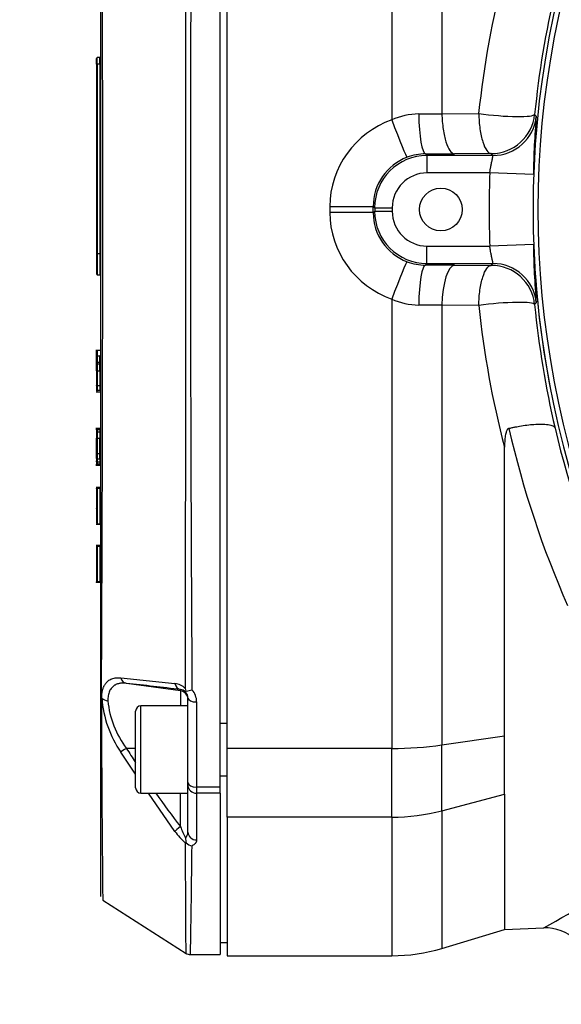
# Model space of a CAD drawing. Units: millimetres. Extents: x 0 to 210, y 0 to 297.
# Drawn here: x 35 to 42, y 117 to 129 of the extents above; entities that cross this region are included whole.
import ezdxf
from ezdxf.enums import TextEntityAlignment as Align

# ---------------------------------------------------------------- set-up
doc = ezdxf.new("R2010")
doc.units = ezdxf.units.MM
doc.layers.add('A7B4N0B000', color=7, linetype='Continuous')
doc.layers.add('Default', color=7, linetype='Continuous')
doc.styles.add('SEACAD_Arial', font='arial.ttf', dxfattribs={"width": 0.9})
doc.dimstyles.new('ISO-InstDr', dxfattribs={"dimtxt": 2.24, "dimasz": 3.136, "dimexe": 1.12, "dimexo": 1.12, "dimgap": 0.56, "dimtad": 1, "dimdec": 0, "dimlfac": 9.090909, "dimzin": 0, "dimdsep": 46, "dimtxsty": 'SEACAD_Arial', "dimblk1": '_SE_FILLED', "dimblk2": '_SE_FILLED', "dimsah": 1, "dimcen": 1.12, "dimadec": 0, "dimazin": 0, "dimtfac": 0.5, "dimtofl": 0, "dimtmove": 0, "dimatfit": 3, "dimfxl": 1, "dimtzin": 0, "dimarcsym": 0})

# ---------------------------------------------------------------- blocks, each defined once
blk = doc.blocks.new('SE18')
at = {"layer": 'A7B4N0B000', "color": 7, "linetype": 'Continuous'}
for p, q in [((35.131, 57.681), (35.131, 72.246)), ((35.219, 58.171), (35.219, 71.756)), ((37.294, 71.756), (37.294, 66.092)), ((37.926, 71.711), (37.926, 66.17)), ((33.624, 58.83), (33.624, 71.096)), ((33.569, 66.794), (33.569, 66.867)), ((33.569, 66.794), (33.569, 64.401)), ((33.58, 66.799), (33.58, 66.878)), ((33.613, 66.878), (33.58, 66.878)), ((33.58, 66.799), (33.613, 66.799)), ((33.58, 66.799), (33.58, 64.407)), ((33.613, 66.799), (33.613, 66.878)), ((33.613, 66.799), (33.613, 64.407)), ((37.634, 66.167), (37.926, 66.17)), ((37.926, 66.17), (38.391, 66.172)), ((39.096, 66.162), (39.117, 66.14)), ((37.719, 65.664), (37.738, 65.644)), ((38.549, 65.668), (38.084, 65.665)), ((38.57, 65.644), (38.549, 65.668)), ((38.57, 65.644), (37.738, 65.644)), ((37.738, 65.644), (37.738, 65.425)), ((38.53, 65.425), (37.738, 65.425)), ((39.08, 65.404), (38.53, 65.425)), ((36.511, 65.001), (36.511, 64.925)), ((37.061, 64.924), (37.061, 65.002)), ((37.061, 65.002), (37.079, 64.985)), ((37.061, 64.924), (37.079, 64.942)), ((37.079, 64.985), (37.298, 64.985)), ((37.079, 64.985), (37.079, 64.942)), ((37.079, 64.942), (37.298, 64.942)), ((37.298, 64.985), (37.298, 64.942)), ((33.58, 64.407), (33.613, 64.407)), ((33.58, 64.407), (33.58, 64.14)), ((33.613, 64.407), (33.613, 64.14)), ((37.738, 64.282), (37.738, 64.502)), ((37.738, 64.502), (38.53, 64.502)), ((39.08, 64.522), (38.53, 64.502)), ((33.569, 64.401), (33.569, 64.151)), ((37.719, 64.263), (37.738, 64.282)), ((37.738, 64.282), (38.57, 64.282)), ((38.549, 64.259), (38.57, 64.282)), ((38.084, 64.261), (38.549, 64.259)), ((33.58, 64.14), (33.613, 64.14)), ((37.294, 63.835), (37.294, 58.171)), ((39.117, 63.787), (39.096, 63.764)), ((37.926, 63.757), (37.634, 63.759)), ((38.391, 63.755), (37.926, 63.757)), ((37.926, 63.757), (37.926, 58.216)), ((33.629, 63.186), (33.562, 63.186)), ((33.626, 63.185), (33.563, 63.185)), ((33.569, 63.174), (33.569, 63.178)), ((33.569, 63.112), (33.569, 63.174)), ((33.623, 63.185), (33.571, 63.185)), ((33.58, 63.185), (33.58, 63.119)), ((33.569, 63.044), (33.569, 63.112)), ((33.569, 63.044), (33.569, 63.034)), ((33.58, 63.119), (33.613, 63.119)), ((33.58, 63.119), (33.58, 63.037)), ((33.613, 63.129), (33.613, 63.126)), ((33.624, 63.111), (33.624, 63.11)), ((33.569, 62.931), (33.569, 63.033)), ((33.569, 62.92), (33.569, 62.75)), ((33.58, 63.037), (33.613, 63.037)), ((33.58, 63.037), (33.58, 63.02)), ((33.58, 63.029), (33.58, 62.931)), ((33.58, 63.02), (33.613, 63.02)), ((33.58, 62.931), (33.58, 62.745)), ((33.58, 62.931), (33.613, 62.931)), ((33.613, 63.037), (33.613, 63.02)), ((33.613, 62.931), (33.613, 63.029)), ((33.613, 62.931), (33.613, 62.745)), ((33.569, 62.75), (33.569, 62.696)), ((33.569, 62.696), (33.569, 62.677)), ((33.58, 62.745), (33.613, 62.745)), ((33.58, 62.745), (33.58, 62.686)), ((33.58, 62.686), (33.613, 62.686)), ((33.58, 62.666), (33.58, 62.686)), ((33.613, 62.745), (33.613, 62.686)), ((33.566, 62.666), (33.614, 62.666)), ((33.568, 62.666), (33.613, 62.666)), ((33.571, 62.666), (33.615, 62.666)), ((33.571, 62.666), (33.62, 62.666)), ((33.563, 62.205), (33.562, 62.205)), ((33.623, 62.205), (33.563, 62.205)), ((33.625, 62.205), (33.564, 62.205)), ((33.569, 62.194), (33.569, 62.197)), ((33.57, 62.191), (33.569, 62.188)), ((33.569, 62.186), (33.569, 62.19)), ((33.569, 62.18), (33.569, 62.15)), ((33.621, 62.205), (33.57, 62.205)), ((33.58, 62.203), (33.58, 62.2)), ((33.58, 62.197), (33.613, 62.197)), ((33.58, 62.197), (33.58, 62.191)), ((33.58, 62.191), (33.613, 62.191)), ((33.58, 62.191), (33.58, 62.159)), ((33.613, 62.191), (33.613, 62.197)), ((33.613, 62.191), (33.613, 62.159)), ((33.628, 62.205), (33.623, 62.205)), ((33.628, 62.205), (33.628, 62.205)), ((33.569, 62.15), (33.569, 62.079)), ((33.569, 61.89), (33.569, 62.079)), ((33.569, 62.079), (33.569, 61.997)), ((33.58, 62.159), (33.613, 62.159)), ((33.58, 62.159), (33.58, 62.083)), ((33.58, 61.891), (33.58, 62.085)), ((33.58, 62.083), (33.613, 62.083)), ((33.58, 62.083), (33.58, 61.886)), ((33.613, 62.159), (33.613, 62.082)), ((33.613, 62.085), (33.613, 61.891)), ((33.613, 61.886), (33.613, 62.082)), ((33.568, 61.99), (33.568, 61.99)), ((33.569, 61.966), (33.569, 61.894)), ((33.624, 61.936), (33.624, 61.965)), ((33.624, 61.924), (33.624, 61.936)), ((38.717, 58.33), (38.717, 61.966)), ((33.569, 61.828), (33.569, 61.89)), ((33.569, 61.828), (33.569, 61.79)), ((33.58, 61.886), (33.613, 61.886)), ((33.58, 61.886), (33.58, 61.821)), ((33.58, 61.821), (33.613, 61.821)), ((33.58, 61.821), (33.58, 61.781)), ((33.613, 61.821), (33.613, 61.886)), ((33.613, 61.821), (33.613, 61.781)), ((33.624, 61.923), (33.624, 61.922)), ((33.562, 61.743), (33.569, 61.743)), ((33.568, 61.743), (33.623, 61.743)), ((33.569, 61.79), (33.569, 61.769)), ((33.569, 61.769), (33.569, 61.762)), ((33.569, 61.751), (33.569, 61.755)), ((33.569, 61.743), (33.571, 61.743)), ((33.57, 61.743), (33.62, 61.743)), ((33.571, 61.743), (33.615, 61.743)), ((33.58, 61.781), (33.613, 61.781)), ((33.58, 61.781), (33.58, 61.759)), ((33.58, 61.759), (33.58, 61.751)), ((33.58, 61.759), (33.613, 61.759)), ((33.58, 61.751), (33.613, 61.751)), ((33.58, 61.743), (33.58, 61.747)), ((33.613, 61.781), (33.613, 61.759)), ((33.613, 61.759), (33.613, 61.751)), ((33.622, 61.458), (33.565, 61.458)), ((33.622, 61.458), (33.568, 61.458)), ((33.569, 61.447), (33.569, 61.45)), ((33.569, 61.439), (33.569, 61.014)), ((33.58, 61.45), (33.58, 61.458)), ((33.58, 61.45), (33.613, 61.45)), ((33.58, 61.45), (33.58, 61.003)), ((33.613, 61.45), (33.613, 61.003)), ((33.568, 61.41), (33.568, 61.411)), ((33.568, 61.195), (33.568, 61.197)), ((33.624, 61.177), (33.624, 61.189)), ((33.564, 60.996), (33.614, 60.996)), ((33.569, 61.003), (33.58, 61.003)), ((33.569, 60.996), (33.614, 60.996)), ((33.58, 61.003), (33.613, 61.003)), ((33.623, 60.996), (33.627, 60.996)), ((33.621, 60.729), (33.567, 60.729)), ((33.613, 60.729), (33.568, 60.729)), ((33.621, 60.729), (33.569, 60.729)), ((33.569, 60.718), (33.569, 60.72)), ((33.569, 60.719), (33.569, 60.717)), ((33.569, 60.71), (33.569, 60.286)), ((33.621, 60.729), (33.571, 60.729)), ((33.58, 60.729), (33.58, 60.722)), ((33.58, 60.721), (33.613, 60.721)), ((33.58, 60.721), (33.58, 60.275)), ((33.613, 60.721), (33.613, 60.275)), ((33.626, 60.729), (33.623, 60.729)), ((33.624, 60.658), (33.624, 60.658)), ((33.568, 60.466), (33.568, 60.468)), ((33.624, 60.447), (33.624, 60.446)), ((33.624, 60.331), (33.624, 60.329)), ((33.564, 60.267), (33.579, 60.267)), ((33.564, 60.267), (33.62, 60.267)), ((33.568, 60.267), (33.621, 60.267)), ((33.569, 60.267), (33.627, 60.267)), ((33.57, 60.267), (33.623, 60.267)), ((33.58, 60.275), (33.613, 60.275)), ((33.613, 60.279), (33.613, 60.267)), ((33.623, 60.267), (33.625, 60.267)), ((33.627, 60.267), (33.627, 60.267)), ((33.876, 59.061), (34.559, 58.99)), ((34.629, 58.896), (33.949, 58.991)), ((33.624, 56.306), (33.624, 58.83)), ((34.629, 58.896), (34.629, 58.913)), ((34.629, 58.896), (34.629, 58.707)), ((34.703, 58.894), (34.691, 58.925)), ((33.636, 58.805), (33.633, 58.809)), ((33.633, 58.809), (33.636, 58.805)), ((34.13, 57.607), (34.13, 58.707)), ((34.724, 58.707), (34.13, 58.707)), ((34.724, 57.738), (34.724, 58.805)), ((34.834, 57.681), (34.834, 58.757)), ((34.064, 57.673), (34.064, 58.641)), ((35.219, 58.487), (35.131, 58.487)), ((37.926, 58.216), (38.717, 58.33)), ((38.717, 57.594), (38.717, 58.33)), ((37.926, 57.386), (37.926, 58.216)), ((34.064, 57.848), (33.876, 58.122)), ((34.064, 58.172), (33.949, 58.172)), ((35.219, 57.305), (35.219, 58.171)), ((37.294, 58.171), (35.219, 58.171)), ((37.294, 57.305), (37.294, 58.171)), ((34.724, 57.701), (34.724, 57.738)), ((35.131, 57.827), (35.219, 57.827)), ((34.13, 57.607), (34.724, 57.607)), ((34.559, 57.125), (34.228, 57.607)), ((34.629, 57.185), (34.629, 57.607)), ((34.724, 57.116), (34.724, 57.701)), ((35.131, 57.681), (34.834, 57.681)), ((34.834, 57.607), (34.834, 57.681)), ((35.131, 57.607), (34.834, 57.607)), ((34.834, 57.018), (34.834, 57.607)), ((35.131, 57.607), (35.131, 57.681)), ((35.131, 57.607), (35.131, 55.574)), ((37.926, 57.386), (38.717, 57.594)), ((38.717, 57.594), (38.717, 55.888)), ((37.926, 57.386), (37.926, 55.651)), ((35.219, 57.305), (35.219, 55.558)), ((37.294, 57.305), (35.219, 57.305)), ((37.294, 57.305), (37.294, 55.558)), ((33.649, 56.257), (34.703, 55.587)), ((37.926, 55.651), (38.717, 55.888)), ((38.717, 55.888), (39.212, 55.908)), ((35.131, 55.723), (35.219, 55.723)), ((34.753, 55.574), (35.131, 55.574)), ((35.219, 55.558), (37.294, 55.558))]:
    blk.add_line(p, q, dxfattribs=at)
blk.add_circle((37.914, 64.963), 0.27, dxfattribs=at)
for centre, radius, start, end in [((-1108.13, 64.967), 1141.779, 359.690988, 0.308669), ((-2810.928, 64.963), 2845.625, 359.87843, 0.12157), ((979.134, 64.963), 944.379, 179.63267, 180.36733), ((50.894, 64.963), 11.818, 158.6218, 201.3784), ((50.77, 64.963), 11.632, 158.3981, 201.6007), ((50.078, 64.965), 11.75, 165.234, 174.1071), ((51.153, 64.963), 12.116, 166.848, 174.3196), ((33.58, 66.867), 0.011, 90, 180), ((37.641, 65.332), 0.835, 90.4936, 114.5762), ((38.549, 66.218), 0.55, 270.0188, 354.1789), ((37.679, 64.989), 1.168, 109.2478, 179.3889), ((49.131, 65.265), 10.052, 175.0058, 179.2058), ((37.722, 64.998), 0.666, 90.2928, 110.6755), ((37.327, 209.576), 143.912, 270.15601, 270.30136), ((37.721, 65.003), 0.661, 110.7273, 180.066), ((37.738, 64.985), 0.66, 90.0046, 179.9954), ((50.894, 64.963), 12.372, 177.8633, 182.1367), ((37.678, 64.937), 1.167, 180.5581, 250.8052), ((37.721, 64.923), 0.661, 179.9375, 249.2692), ((37.738, 64.942), 0.66, 180.0046, 269.9954), ((49.208, 64.666), 10.129, 180.8103, 184.9782), ((37.722, 64.928), 0.666, 249.3245, 269.7072), ((38.57, 63.732), 0.55, 5.724, 89.9818), ((37.322, -81.159), 145.422, 89.69989, 89.84373), ((38.549, 63.709), 0.55, 5.82, 89.9815), ((50.894, 64.963), 11.818, 183.6509, 191.0688), ((33.58, 64.151), 0.011, 180, 270), ((37.641, 64.593), 0.834, 245.4071, 269.5231), ((50.079, 64.961), 11.75, 185.8932, 194.7658), ((51.153, 64.964), 12.117, 185.6808, 193.1437), ((33.58, 63.175), 0.0112, 90.2161, 157.793), ((33.58, 63.174), 0.0111, 89.6268, 158.0849), ((33.579, 62.697), 0.0107, 182.0354, 271.8282), ((33.58, 62.194), 0.0112, 90.2133, 157.7848), ((33.58, 62.194), 0.0111, 89.6227, 158.0736), ((33.58, 62.186), 0.0112, 90.3904, 157.793), ((33.579, 62.18), 0.0109, 89.253, 179.3344), ((50.847, 64.965), 12.386, 192.8772, 203.7682), ((51.2, 64.988), 12.168, 193.2064, 204.2874), ((33.579, 61.77), 0.0109, 180.739, 270.6812), ((33.58, 61.762), 0.011, 180, 270), ((33.58, 61.439), 0.011, 90, 180), ((33.613, 61.468), 0.01, 267.8436, 318.9491), ((33.58, 61.014), 0.011, 180, 270), ((33.613, 60.986), 0.00997, 41.2025, 92.0794), ((33.613, 60.986), 0.00997, 41.2025, 54.5124), ((33.613, 60.986), 0.00997, 41.2025, 48.4651), ((33.58, 60.71), 0.011, 90, 180), ((33.613, 60.739), 0.00976, 267.0392, 318.7145), ((33.58, 60.286), 0.011, 180, 270), ((33.58, 60.278), 0.011, 179.5151, 269.9946), ((20.535, -60.419), 120.161, 83.26411, 83.59043), ((34.537, 58.78), 0.211, 43.5164, 84.0679), ((33.656, 58.831), 0.0325, 181.9316, 223.8378), ((34.619, 58.81), 0.104, 43.5692, 84.6937), ((34.611, 58.806), 0.113, 359.9323, 42.181), ((34.686, 59.165), 0.271, 273.5919, 289.1494), ((34.615, 58.76), 0.218, 359.1683, 42.9784), ((305.419, 59.285), 271.787, 180.10041, 180.63833), ((35.078, 58.927), 1.447, 184.8491, 213.8021), ((33.721, 58.892), 0.121, 225.5635, 266.0454), ((34.865, 58.879), 1.157, 185.397, 217.6862), ((34.13, 58.641), 0.066, 90, 180), ((43.587, 64.083), 11.306, 211.5216, 212.5811), ((34.13, 57.673), 0.066, 180, 270), ((43.587, 64.083), 11.306, 214.9432, 217.5981), ((28.775, 74.567), 21.379, 299.2197, 306.7736), ((35.3, 57.665), 0.917, 216.0925, 228.3276), ((35.549, 57.52), 0.979, 199.9872, 209.1961), ((34.614, 57.116), 0.109, 317.0888, 359.9258), ((34.694, 57.019), 0.0395, 265.1119, 283.3745), ((185.75, 56.939), 151.06, 179.98443, 180.51129), ((34.852, 57.033), 0.158, 176.8271, 199.4256), ((34.797, 57.076), 0.134, 225.3094, 260.5338), ((-180.25, 59.31), 215.038, 359.00453, 359.36969), ((39.234, 55.359), 0.55, 0, 92.3291), ((37.294, 57.758), 2.2, 270, 286.6992)]:
    blk.add_arc(centre, radius, start, end, dxfattribs=at)
for centre, major_axis, ratio, start_param, end_param in [((33.58, 66.794), (-0.011, 0), 0.5, 4.712389, 6.283185), ((37.719, 66.214), (0.002, -0.55), 0.155377, 4.796708, 6.265517), ((38.549, 66.218), (-0.547, 0.054), 0.116215, 1.289446, 3.12402), ((37.294, 66.136), (0.194, -0.515), 0.028331, 4.787457, 6.260699), ((38.57, 66.194), (0.408, 0.369), 0.999722, 3.978007, 5.448957), ((37.739, 64.984), (0.311, -0.311), 0.999695, 2.356347, 3.926839), ((36.511, 65.002), (-0.55, 0), 0.002683, 1.570796, 3.124139), ((36.511, 64.924), (-0.55, 0), 0.002683, 3.159046, 4.712389), ((37.739, 64.942), (0.311, 0.311), 0.999695, 2.356347, 3.926839), ((33.58, 64.401), (0.011, 0), 0.5, 1.570796, 3.141593), ((37.294, 63.791), (0.194, 0.515), 0.028331, 0.022487, 1.495728), ((37.719, 63.713), (0.002, 0.55), 0.155377, 0.017668, 1.486477), ((38.084, 63.711), (0.003, 0.55), 0.28873, 0.018231, 1.489597), ((38.549, 63.709), (-0.547, -0.054), 0.116215, 3.159165, 4.99374), ((33.58, 62.92), (0, -0.011), 0.997983, 3.141591, 4.712389), ((33.964, 59.1), (-0.012, -0.109), 0.852128, 5.177138, 6.250155), ((34.644, 59.022), (-0.013, -0.109), 0.791635, 5.101391, 6.254896), ((34.614, 58.787), (-0.11, 0), 0.999848, 3.141593, 4.572763), ((34.834, 58.805), (-0.11, 0), 0.441417, 0, 1.570796), ((37.294, 59.232), (2.2, 0), 0.482421, 4.712389, 5.003846), ((33.964, 58.174), (-0.0939, -0.0573), 0.05823, 4.840538, 5.913556), ((34.834, 57.738), (-0.11, 0), 0.517947, 0, 1.570796), ((34.834, 57.701), (-0.11, 0), 0.855413, 0, 1.570796), ((37.294, 59.232), (2.2, 0), 0.875939, 4.712389, 5.003846), ((34.644, 57.187), (-0.0873, -0.0669), 0.071475, 4.833657, 5.987162), ((34.834, 57.116), (-0.11, 0), 0.897302, 0, 1.570796)]:
    blk.add_ellipse(centre, major_axis=major_axis, ratio=ratio, start_param=start_param, end_param=end_param, dxfattribs=at)
for points, knots in [([(37.926, 66.17), (37.928, 66.103), (37.934, 66.036), (37.951, 65.915), (37.963, 65.86), (37.992, 65.768), (38.009, 65.731), (38.045, 65.68), (38.065, 65.666), (38.084, 65.665)], [0, 0, 0, 0, 0.25, 0.25, 0.5, 0.5, 0.75, 0.75, 1, 1, 1, 1]), ([(38.391, 66.172), (38.393, 66.105), (38.398, 66.039), (38.416, 65.917), (38.428, 65.862), (38.457, 65.77), (38.474, 65.733), (38.51, 65.683), (38.529, 65.669), (38.549, 65.668)], [0, 0, 0, 0, 0.25, 0.25, 0.5, 0.5, 0.75, 0.75, 1, 1, 1, 1]), ([(38.53, 65.425), (38.531, 65.429), (38.532, 65.439), (38.535, 65.454), (38.537, 65.471), (38.54, 65.489), (38.546, 65.519), (38.552, 65.549), (38.559, 65.579), (38.563, 65.6), (38.567, 65.617), (38.569, 65.63), (38.571, 65.638), (38.571, 65.643), (38.57, 65.644), (38.57, 65.644)], [0, 0, 0, 0, 0.040669, 0.086112, 0.136333, 0.191334, 0.251118, 0.410739, 0.500291, 0.595363, 0.685606, 0.771093, 0.851915, 0.928176, 1, 1, 1, 1]), ([(38.57, 64.282), (38.57, 64.282), (38.571, 64.283), (38.571, 64.284), (38.571, 64.287), (38.57, 64.292), (38.569, 64.297), (38.568, 64.304), (38.566, 64.313), (38.564, 64.323), (38.561, 64.335), (38.558, 64.351), (38.552, 64.377), (38.545, 64.412), (38.539, 64.448), (38.534, 64.476), (38.532, 64.494), (38.53, 64.502)], [0, 0, 0, 0, 0.042578, 0.086746, 0.132534, 0.179969, 0.229075, 0.279874, 0.332386, 0.386629, 0.442619, 0.500372, 0.589812, 0.749252, 0.845995, 0.929575, 1, 1, 1, 1]), ([(38.391, 63.755), (38.393, 63.822), (38.398, 63.888), (38.416, 64.009), (38.428, 64.064), (38.457, 64.157), (38.474, 64.193), (38.51, 64.244), (38.529, 64.258), (38.549, 64.259)], [0, 0, 0, 0, 0.25, 0.25, 0.5, 0.5, 0.75, 0.75, 1, 1, 1, 1]), ([(33.58, 63.037), (33.579, 63.037), (33.577, 63.037), (33.574, 63.038), (33.571, 63.039), (33.569, 63.041), (33.569, 63.043), (33.569, 63.044)], [0, 0, 0, 0, 0.132737, 0.274624, 0.431565, 0.659176, 1, 1, 1, 1]), ([(33.569, 63.034), (33.569, 63.032), (33.569, 63.03), (33.57, 63.027), (33.571, 63.025), (33.573, 63.023), (33.576, 63.021), (33.578, 63.02), (33.58, 63.02)], [0, 0, 0, 0, 0.200573, 0.365734, 0.495662, 0.59078, 0.822616, 1, 1, 1, 1]), ([(33.58, 62.745), (33.578, 62.745), (33.577, 62.745), (33.576, 62.745), (33.575, 62.745), (33.574, 62.746), (33.573, 62.746), (33.572, 62.746), (33.571, 62.747), (33.571, 62.747), (33.57, 62.747), (33.569, 62.748), (33.569, 62.748), (33.569, 62.749), (33.569, 62.749), (33.569, 62.75), (33.569, 62.75), (33.569, 62.75), (33.569, 62.75)], [0, 0, 0, 0, 0.189152, 0.189152, 0.189152, 0.377813, 0.377813, 0.377813, 0.573758, 0.573758, 0.573758, 0.787902, 0.787902, 0.787902, 0.986299, 0.986299, 0.986299, 1, 1, 1, 1]), ([(38.772, 62.204), (38.771, 62.204), (38.768, 62.203), (38.763, 62.201), (38.759, 62.198), (38.755, 62.194), (38.751, 62.189), (38.746, 62.182), (38.741, 62.17), (38.734, 62.151), (38.728, 62.124), (38.722, 62.084), (38.718, 62.031), (38.717, 61.989), (38.717, 61.966)], [0, 0, 0, 0, 0.018031, 0.036677, 0.05643, 0.077706, 0.100838, 0.126086, 0.183655, 0.251612, 0.366727, 0.500589, 0.730524, 1, 1, 1, 1]), ([(38.772, 62.204), (38.778, 62.206), (38.798, 62.211), (38.832, 62.218), (38.87, 62.226), (38.927, 62.236), (39, 62.247), (39.093, 62.257), (39.187, 62.26), (39.256, 62.256), (39.301, 62.246), (39.325, 62.237), (39.34, 62.228), (39.349, 62.219), (39.352, 62.212), (39.354, 62.208)], [0, 0, 0, 0, 0.022221, 0.070753, 0.117774, 0.157852, 0.272443, 0.384453, 0.518324, 0.675614, 0.757551, 0.836816, 0.891807, 0.94628, 1, 1, 1, 1]), ([(33.58, 62.159), (33.577, 62.159), (33.574, 62.158), (33.57, 62.155), (33.569, 62.153), (33.569, 62.15)], [0, 0, 0, 0, 0.5, 0.5, 1, 1, 1, 1]), ([(33.569, 62.079), (33.569, 62.08), (33.57, 62.081), (33.574, 62.082), (33.577, 62.083), (33.58, 62.083)], [0, 0, 0, 0, 0.5, 0.5, 1, 1, 1, 1]), ([(33.613, 62.082), (33.615, 62.082), (33.618, 62.083), (33.622, 62.084), (33.624, 62.085), (33.624, 62.086)], [0, 0, 0, 0, 0.5, 0.5, 1, 1, 1, 1]), ([(33.58, 61.821), (33.577, 61.821), (33.574, 61.822), (33.57, 61.825), (33.569, 61.826), (33.569, 61.828)], [0, 0, 0, 0, 0.5, 0.5, 1, 1, 1, 1]), ([(33.58, 61.781), (33.578, 61.781), (33.577, 61.781), (33.576, 61.782), (33.575, 61.782), (33.574, 61.782), (33.573, 61.783), (33.572, 61.784), (33.571, 61.785), (33.57, 61.785), (33.57, 61.786), (33.569, 61.787), (33.569, 61.788), (33.569, 61.789), (33.569, 61.789), (33.569, 61.789), (33.569, 61.79), (33.569, 61.79), (33.569, 61.79)], [0, 0, 0, 0, 0.214833, 0.214833, 0.214833, 0.429665, 0.429665, 0.429665, 0.644506, 0.644506, 0.644506, 0.859369, 0.859369, 0.859369, 0.926848, 0.926848, 0.926848, 1, 1, 1, 1]), ([(33.569, 61.751), (33.57, 61.749), (33.571, 61.748), (33.573, 61.745), (33.576, 61.744), (33.578, 61.743), (33.579, 61.743), (33.58, 61.743)], [0, 0, 0, 0, 0.253543, 0.511953, 0.762108, 0.882307, 1, 1, 1, 1]), ([(33.58, 61.458), (33.579, 61.458), (33.578, 61.458), (33.576, 61.457), (33.573, 61.456), (33.571, 61.454), (33.57, 61.452), (33.569, 61.451)], [0, 0, 0, 0, 0.117429, 0.237508, 0.487627, 0.746137, 1, 1, 1, 1]), ([(33.58, 60.729), (33.579, 60.729), (33.578, 60.729), (33.576, 60.729), (33.573, 60.727), (33.571, 60.725), (33.57, 60.723), (33.569, 60.722)], [0, 0, 0, 0, 0.117953, 0.23825, 0.488124, 0.74612, 1, 1, 1, 1]), ([(33.636, 58.805), (33.636, 58.812), (33.636, 58.825), (33.638, 58.844), (33.639, 58.862), (33.642, 58.88), (33.645, 58.896), (33.649, 58.912), (33.653, 58.927), (33.658, 58.941), (33.664, 58.955), (33.671, 58.968), (33.678, 58.98), (33.686, 58.991), (33.694, 59.001), (33.707, 59.015), (33.724, 59.03), (33.749, 59.044), (33.776, 59.055), (33.807, 59.061), (33.84, 59.063), (33.863, 59.062), (33.875, 59.061)], [0, 0, 0, 0, 0.035909, 0.071559, 0.107008, 0.142319, 0.17755, 0.212761, 0.248008, 0.283348, 0.318834, 0.35452, 0.390457, 0.426692, 0.463272, 0.500243, 0.579687, 0.660055, 0.741828, 0.825462, 0.911387, 1, 1, 1, 1]), ([(33.949, 58.991), (33.943, 58.992), (33.93, 58.993), (33.912, 58.994), (33.895, 58.994), (33.879, 58.993), (33.864, 58.99), (33.849, 58.987), (33.835, 58.984), (33.822, 58.979), (33.81, 58.973), (33.799, 58.967), (33.789, 58.961), (33.776, 58.95), (33.761, 58.936), (33.746, 58.915), (33.734, 58.892), (33.725, 58.865), (33.718, 58.836), (33.714, 58.805), (33.713, 58.782), (33.713, 58.771)], [0, 0, 0, 0, 0.047117, 0.093222, 0.138319, 0.182415, 0.225518, 0.267635, 0.308775, 0.34895, 0.38817, 0.426449, 0.4638, 0.50024, 0.574564, 0.647648, 0.719644, 0.790709, 0.861009, 0.930714, 1, 1, 1, 1]), ([(34.694, 58.881), (34.694, 58.882), (34.694, 58.882), (34.695, 58.884), (34.696, 58.886), (34.698, 58.889), (34.701, 58.893), (34.703, 58.894)], [0, 0, 0, 0, 0.17181, 0.338567, 0.501102, 0.746029, 1, 1, 1, 1]), ([(34.834, 57.018), (34.833, 57.015), (34.833, 57.009), (34.831, 57.001), (34.829, 56.993), (34.824, 56.985), (34.819, 56.978), (34.813, 56.97), (34.805, 56.963), (34.796, 56.957), (34.786, 56.95), (34.779, 56.946), (34.775, 56.944)], [0, 0, 0, 0, 0.105605, 0.208723, 0.309784, 0.409247, 0.507588, 0.605304, 0.702901, 0.800884, 0.899754, 1, 1, 1, 1])]:
    blk.add_open_spline(points, degree=3, knots=knots, dxfattribs=at)
for points in [[(33.569, 63.112), (33.568, 63.115), (33.574, 63.119), (33.58, 63.119)], [(33.613, 63.037), (33.613, 63.07), (33.613, 63.098), (33.613, 63.119)], [(33.569, 61.888), (33.568, 61.89), (33.574, 61.892), (33.58, 61.891)], [(33.569, 61.89), (33.568, 61.888), (33.574, 61.886), (33.58, 61.886)], [(34.697, 55.591), (34.715, 55.579), (34.734, 55.574), (34.756, 55.574)]]:
    blk.add_open_spline(points, degree=3, dxfattribs=at)
for p in [(33.569, 61.79), (33.569, 60.267)]:
    blk.add_point(p, dxfattribs=at)
blk = doc.blocks.new('DMBLK40')
at = {"layer": 'Default', "linetype": 'Continuous'}
for points in [[(11.629, 140.943), (8.493, 140.42), (11.629, 139.898)], [(61.127, 140.943), (61.127, 139.898), (64.263, 140.42)]]:
    blk.add_hatch(color=7, dxfattribs=at).paths.add_polyline_path(points)
at = {"layer": 'Default', "color": 7, "linetype": 'Continuous'}
for p, q in [((8.493, 107.224), (8.493, 141.54)), ((64.263, 117.633), (64.263, 141.54)), ((8.493, 140.42), (64.263, 140.42))]:
    blk.add_line(p, q, dxfattribs=at)
at = {"layer": 'Default', "color": 7, "linetype": 'Continuous', "style": 'SEACAD_Arial'}
for s, p in [('507', (32.434, 145.908)), ('[', (30.437, 143.22)), (']', (41.443, 143.22)), ('19.96', (32.434, 143.22))]:
    blk.add_text(s, height=2.24, dxfattribs=at).set_placement(p, align=Align.TOP_LEFT)
blk = doc.blocks.new('_SE_FILLED')
at = {"color": 0}
blk.add_line((0, 0), (-1, 0), dxfattribs=at)
blk.add_solid([(0, 0), (-1, -0.1665), (-1, 0.1665), (0, 0)], dxfattribs=at)

msp = doc.modelspace()

# ---------------------------------------------------------------- block references
at = {"layer": 'Default', "color": 7}
msp.add_blockref('SE18', (2.259, 62.084), dxfattribs=at)

# ---------------------------------------------------------------- dimensions: what is measured, and where the dimension line sits
at = {"layer": 'Default', "color": 7, "linetype": 'Continuous'}
dim = msp.add_linear_dim(base=(64.263, 140.42), p1=(8.493, 106.104), p2=(64.263, 116.513), text='\\A1;<>', dimstyle='ISO-InstDr', override={"dimpost": '\\X'}, dxfattribs=at)
dim.commit()
dim.dimension.update_dxf_attribs({"geometry": 'DMBLK40', "text_midpoint": (36.378, 140.42), "dimtype": 160})

doc.saveas('drawing.dxf')
